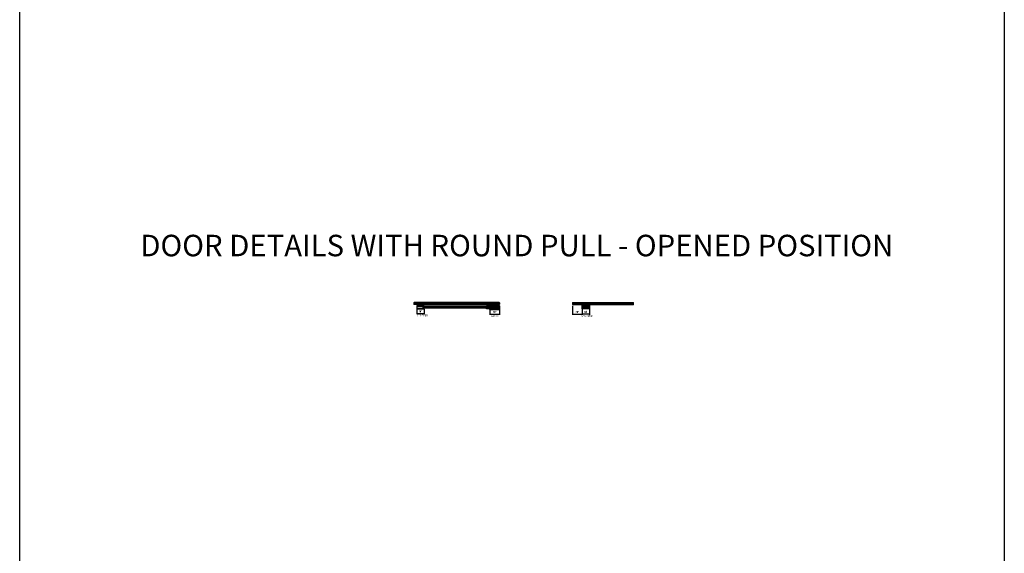
# Model space of a CAD drawing. Units: inches. Extents: x 1519 to 3034, y 596 to 3065.
# Drawn here: x 2176 to 2414, y 1622 to 1751 of the extents above; entities that cross this region are included whole.
import ezdxf

# ---------------------------------------------------------------- set-up
doc = ezdxf.new("R2010")
doc.units = ezdxf.units.IN
for name, color, linetype in [('c_black', 1, 'Continuous'), ('c_grey hard', 251, 'Continuous'), ('c_grey soft', 9, 'Continuous'), ('Dimensions_RED', 10, 'Continuous'), ('Text', 7, 'Continuous')]:
    doc.layers.add(name, color=color, linetype=linetype)
doc.styles.get("Standard").update_dxf_attribs({"font": 'GOTHIC.TTF'})
doc.dimstyles.new('USA_inch_detalle', dxfattribs={"dimtxt": 0.25, "dimasz": 0.25, "dimexe": 0.125, "dimexo": 0.0625, "dimgap": 0.25, "dimtad": 1, "dimdec": 4, "dimlunit": 4, "dimtxsty": 'Standard', "dimblk": 'ARCHTICK', "dimblk1": 'OBLIQUE', "dimblk2": 'ARCHTICK', "dimcen": 0.09375, "dimclrd": 256, "dimclre": 256, "dimclrt": 256, "dimadec": 0, "dimazin": 0, "dimtfac": 0.5, "dimtdec": 4, "dimtmove": 0, "dimatfit": 3, "dimfxl": 0.5, "dimtfillclr": 256, "dimarcsym": 0})

# ---------------------------------------------------------------- blocks, each defined once
blk = doc.blocks.new('_ArchTick')
at = {"color": 0, "linetype": 'ByBlock', "const_width": 0.15}
blk.add_lwpolyline([(-0.5, -0.5), (0.5, 0.5)], dxfattribs=at)
blk = doc.blocks.new('*D201')
at = {"layer": 'Defpoints', "color": 0, "transparency": 16777216}
for p in [(2272.1, 1681.29), (2273.87, 1681.29), (2273.87, 1680.18)]:
    blk.add_point(p, dxfattribs=at)
at = {"layer": 'Dimensions_RED', "lineweight": -2, "transparency": 16777216}
for p, q in [((2272.1, 1681.22), (2272.1, 1680.05)), ((2273.87, 1681.22), (2273.87, 1680.05)), ((2272.1, 1680.18), (2273.87, 1680.18))]:
    blk.add_line(p, q, dxfattribs=at)
at = {"layer": 'Dimensions_RED', "lineweight": -2, "transparency": 16777216, "xscale": 0.25, "yscale": 0.25, "zscale": 0.25, "rotation": 180}
blk.add_blockref('_ArchTick', (2272.1, 1680.18), dxfattribs=at)
at = {"layer": 'Dimensions_RED', "lineweight": -2, "transparency": 16777216, "xscale": 0.25, "yscale": 0.25, "zscale": 0.25}
blk.add_blockref('_ArchTick', (2273.87, 1680.18), dxfattribs=at)
at = {"layer": 'Dimensions_RED', "transparency": 16777216, "insert": (2272.98, 1680.73), "char_height": 0.5, "attachment_point": 5}
blk.add_mtext('1{\\H0.500000x;\\S3/4;}"', dxfattribs=at)
blk = doc.blocks.new('_Oblique')
at = {"color": 0, "linetype": 'ByBlock', "lineweight": -2}
blk.add_line((-0.5, -0.5), (0.5, 0.5), dxfattribs=at)
blk = doc.blocks.new('*D203')
at = {"layer": 'Defpoints', "color": 0, "transparency": 16777216}
for p in [(2289.71, 1682.14), (2292.09, 1682.14), (2292.09, 1680.02)]:
    blk.add_point(p, dxfattribs=at)
at = {"layer": 'Dimensions_RED', "lineweight": -2, "transparency": 16777216}
for p, q in [((2289.71, 1682.07), (2289.71, 1679.89)), ((2292.09, 1682.07), (2292.09, 1679.89)), ((2289.71, 1680.02), (2292.09, 1680.02))]:
    blk.add_line(p, q, dxfattribs=at)
at = {"layer": 'Dimensions_RED', "lineweight": -2, "transparency": 16777216, "xscale": 0.25, "yscale": 0.25, "zscale": 0.25, "rotation": 180}
blk.add_blockref('_ArchTick', (2289.71, 1680.02), dxfattribs=at)
at = {"layer": 'Dimensions_RED', "lineweight": -2, "transparency": 16777216, "xscale": 0.25, "yscale": 0.25, "zscale": 0.25}
blk.add_blockref('_ArchTick', (2292.09, 1680.02), dxfattribs=at)
at = {"layer": 'Dimensions_RED', "transparency": 16777216, "insert": (2290.9, 1680.57), "char_height": 0.5, "attachment_point": 5}
blk.add_mtext('2{\\H0.500000x;\\S3/8;}"', dxfattribs=at)
blk = doc.blocks.new('*D204')
at = {"layer": 'Defpoints', "color": 0, "transparency": 16777216}
for p in [(2309.66, 1682.14), (2312.04, 1682.14), (2312.04, 1680.02)]:
    blk.add_point(p, dxfattribs=at)
at = {"layer": 'Dimensions_RED', "lineweight": -2, "transparency": 16777216}
for p, q in [((2309.66, 1682.07), (2309.66, 1679.89)), ((2312.04, 1682.07), (2312.04, 1679.89)), ((2309.66, 1680.02), (2312.04, 1680.02))]:
    blk.add_line(p, q, dxfattribs=at)
at = {"layer": 'Dimensions_RED', "lineweight": -2, "transparency": 16777216, "xscale": 0.25, "yscale": 0.25, "zscale": 0.25, "rotation": 180}
blk.add_blockref('_ArchTick', (2309.66, 1680.02), dxfattribs=at)
at = {"layer": 'Dimensions_RED', "lineweight": -2, "transparency": 16777216, "xscale": 0.25, "yscale": 0.25, "zscale": 0.25}
blk.add_blockref('_ArchTick', (2312.04, 1680.02), dxfattribs=at)
at = {"layer": 'Dimensions_RED', "transparency": 16777216, "insert": (2310.85, 1680.57), "char_height": 0.5, "attachment_point": 5}
blk.add_mtext('2{\\H0.500000x;\\S3/8;}"', dxfattribs=at)
blk = doc.blocks.new('*D205')
at = {"layer": 'Defpoints', "color": 0, "transparency": 16777216}
for p in [(2312.04, 1681.29), (2313.81, 1681.29), (2312.04, 1680.02)]:
    blk.add_point(p, dxfattribs=at)
at = {"layer": 'Dimensions_RED', "lineweight": -2, "transparency": 16777216}
for p, q in [((2312.04, 1681.22), (2312.04, 1679.89)), ((2313.81, 1681.22), (2313.81, 1679.89)), ((2313.81, 1680.02), (2312.04, 1680.02))]:
    blk.add_line(p, q, dxfattribs=at)
at = {"layer": 'Dimensions_RED', "lineweight": -2, "transparency": 16777216, "xscale": 0.25, "yscale": 0.25, "zscale": 0.25, "rotation": 180}
blk.add_blockref('_ArchTick', (2312.04, 1680.02), dxfattribs=at)
at = {"layer": 'Dimensions_RED', "lineweight": -2, "transparency": 16777216, "xscale": 0.25, "yscale": 0.25, "zscale": 0.25}
blk.add_blockref('_ArchTick', (2313.81, 1680.02), dxfattribs=at)
at = {"layer": 'Dimensions_RED', "transparency": 16777216, "insert": (2312.92, 1680.57), "char_height": 0.5, "attachment_point": 5}
blk.add_mtext('1{\\H0.500000x;\\S3/4;}"', dxfattribs=at)

msp = doc.modelspace()

# ---------------------------------------------------------------- linework, layer by layer
at = {"layer": 'c_black'}
for p, q in [((2271.49261, 1682.81109), (2271.41688, 1682.73537)), ((2271.41688, 1682.73537), (2271.41688, 1682.39561)), ((2276.94231, 1682.81109), (2271.49261, 1682.81109)), ((2292.01183, 1682.81109), (2276.94231, 1682.81109)), ((2292.01183, 1682.81109), (2292.08755, 1682.73537)), ((2292.08755, 1682.73537), (2292.08755, 1682.39561)), ((2309.73806, 1682.81109), (2309.66234, 1682.73537)), ((2309.66234, 1682.73537), (2309.66234, 1682.39561)), ((2309.73806, 1682.81109), (2324.40624, 1682.81109)), ((2271.49261, 1682.31989), (2271.41688, 1682.39561)), ((2276.94231, 1682.31989), (2271.49261, 1682.31989)), ((2273.94317, 1681.94489), (2273.86745, 1681.86917)), ((2273.94317, 1681.94489), (2273.86745, 1681.86917)), ((2273.86745, 1681.86917), (2273.86745, 1681.52941)), ((2273.86745, 1681.86917), (2273.86745, 1681.52941)), ((2273.94317, 1681.45369), (2273.86745, 1681.52941)), ((2273.94317, 1681.45369), (2273.86745, 1681.52941)), ((2276.94231, 1681.94489), (2273.94317, 1681.94489)), ((2276.94231, 1681.45369), (2273.94317, 1681.45369)), ((2292.01183, 1682.31989), (2276.94231, 1682.31989)), ((2292.01135, 1681.94489), (2276.94231, 1681.94489)), ((2292.01231, 1681.45369), (2276.94231, 1681.45369)), ((2291.001, 1682.08558), (2288.9144, 1682.08558)), ((2288.9144, 1682.08558), (2288.9144, 1681.94489)), ((2288.9144, 1681.31205), (2288.9144, 1681.45369)), ((2291.001, 1681.31205), (2288.9144, 1681.31205)), ((2289.3074, 1682.08558), (2289.3074, 1681.94489)), ((2289.3074, 1681.31205), (2289.3074, 1681.45369)), ((2289.71255, 1682.13582), (2292.08755, 1682.13582)), ((2289.71255, 1682.08558), (2289.71255, 1682.13582)), ((2289.71255, 1681.12447), (2289.71255, 1681.31205)), ((2289.71255, 1681.12447), (2292.08755, 1681.12447)), ((2290.608, 1681.94489), (2290.608, 1682.08558)), ((2290.608, 1681.31205), (2290.608, 1681.45369)), ((2291.001, 1682.08558), (2291.001, 1681.94489)), ((2291.001, 1682.01763), (2292.08755, 1682.01763)), ((2291.001, 1681.31205), (2291.001, 1681.45369)), ((2291.001, 1681.33605), (2292.08755, 1681.33605)), ((2292.01135, 1681.94489), (2292.08755, 1681.86869)), ((2292.01183, 1682.31989), (2292.08755, 1682.39561)), ((2292.01231, 1681.45369), (2292.08755, 1681.52894)), ((2292.08755, 1682.01763), (2292.08755, 1682.13582)), ((2292.08755, 1681.86869), (2292.08755, 1681.52894)), ((2292.08755, 1681.86853), (2292.08755, 1681.52889)), ((2292.08755, 1681.56518), (2292.08755, 1681.83244)), ((2292.08755, 1681.56513), (2292.08755, 1681.83229)), ((2292.08755, 1681.12447), (2292.08755, 1681.33605)), ((2309.73806, 1682.31989), (2309.66234, 1682.39561)), ((2309.73806, 1682.31989), (2324.40624, 1682.31989))]:
    msp.add_line(p, q, dxfattribs=at)
for points in [[(2176.25931, 2008.79152), (2413.92084, 2008.79152), (2413.92084, 1493.44156), (2176.25931, 1493.44156)], [(2273.6706, 1682.11267), (2272.0958, 1682.11267), (2272.0958, 1681.2859), (2273.6706, 1681.2859)], [(2272.0958, 1681.50244), (2273.6706, 1681.50244), (2273.6706, 1681.89614), (2272.0958, 1681.89614)], [(2273.86745, 1682.11267), (2273.6706, 1682.11267), (2273.6706, 1681.2859), (2273.86745, 1681.2859)], [(2312.03734, 1682.11267), (2312.23419, 1682.11267), (2312.23419, 1681.2859), (2312.03734, 1681.2859)], [(2312.23419, 1682.11267), (2313.80899, 1682.11267), (2313.80899, 1681.2859), (2312.23419, 1681.2859)], [(2313.80899, 1681.50244), (2312.23419, 1681.50244), (2312.23419, 1681.89614), (2313.80899, 1681.89614)]]:
    msp.add_lwpolyline(points, close=True, dxfattribs=at)
at = {"layer": 'c_grey hard'}
for p, q in [((2276.94231, 1682.73537), (2271.41688, 1682.73537)), ((2276.94231, 1682.65043), (2271.41688, 1682.65043)), ((2292.08755, 1682.73537), (2276.94231, 1682.73537)), ((2292.08755, 1682.65043), (2276.94231, 1682.65043)), ((2309.66234, 1682.73537), (2324.48196, 1682.73537)), ((2309.66234, 1682.65043), (2324.48196, 1682.65043)), ((2276.94231, 1682.56549), (2271.41688, 1682.56549)), ((2276.94231, 1682.48055), (2271.41688, 1682.48055)), ((2276.94231, 1682.39561), (2271.41688, 1682.39561)), ((2276.94231, 1681.86917), (2273.86745, 1681.86917)), ((2276.94231, 1681.78423), (2273.86745, 1681.78423)), ((2276.94231, 1681.69929), (2273.86745, 1681.69929)), ((2276.94231, 1681.61435), (2273.86745, 1681.61435)), ((2276.94231, 1681.52941), (2273.86745, 1681.52941)), ((2292.08755, 1682.56549), (2276.94231, 1682.56549)), ((2292.08755, 1682.48055), (2276.94231, 1682.48055)), ((2292.08755, 1682.39561), (2276.94231, 1682.39561)), ((2292.08755, 1681.86917), (2276.94231, 1681.86917)), ((2292.08755, 1681.78423), (2276.94231, 1681.78423)), ((2292.08755, 1681.69929), (2276.94231, 1681.69929)), ((2292.08755, 1681.61435), (2276.94231, 1681.61435)), ((2292.08755, 1681.52941), (2276.94231, 1681.52941)), ((2309.66234, 1682.56549), (2324.48196, 1682.56549)), ((2309.66234, 1682.48055), (2324.48196, 1682.48055)), ((2309.66234, 1682.39561), (2324.48196, 1682.39561))]:
    msp.add_line(p, q, dxfattribs=at)
at = {"layer": 'c_grey soft'}
msp.add_line((2292.08755, 1681.33605), (2292.08755, 1681.39354), dxfattribs=at)

# ---------------------------------------------------------------- texts
at = {"layer": 'Text'}
for s, insert, char_height, width, attachment_point in [('\\A1;{\\fArial|b0|i1|c0|p34;DOOR DETAILS WITH ROUND PULL - OPENED POSITION\\fArial|b1|i1|c0|p34;  }', (2205.36803, 1699.18283), 5.1898572, 198.3558706, 1), ('{\\H0.1x;STOPPER}', (2272.11869, 1679.96398), 4.3799173, 4.3109681, 1), ('{\\H0.1x;GUIDE}', (2290.04383, 1679.79102), 4.3799173, 4.3109681, 1), ('{\\H0.1x;STOPPER}', (2314.50741, 1679.77709), 4.3799173, 4.3109681, 3)]:
    msp.add_mtext(s, dxfattribs=dict(at, insert=insert, char_height=char_height, width=width, attachment_point=attachment_point))

# ---------------------------------------------------------------- dimensions: what is measured, and where the dimension line sits
at = {"layer": 'Dimensions_RED'}
for base, p1, p2, picture, middle in [((2273.8674462626, 1680.1781625169), (2272.0957962626, 1681.2859040046), (2273.8674462626, 1681.2859040046), '*D201', (2272.9816212626, 1680.7292615425)), ((2292.08755, 1680.01837), (2289.71255, 1682.13582), (2292.08755, 1682.13582), '*D203', (2290.90005, 1680.57261)), ((2312.03734, 1680.01837), (2309.66234, 1682.13582), (2312.03734, 1682.13582), '*D204', (2310.84984, 1680.57261))]:
    dim = msp.add_linear_dim(base=base, p1=p1, p2=p2, dimstyle='USA_inch_detalle', override={"dimtxt": 0.5}, dxfattribs=at)
    dim.commit()
    dim.dimension.update_dxf_attribs({"geometry": picture, "text_midpoint": middle})
dim = msp.add_linear_dim(base=(2312.0373392957, 1680.0183677973), p1=(2313.8089892957, 1681.2859040046), p2=(2312.0373392957, 1681.2859040046), angle=180, dimstyle='USA_inch_detalle', override={"dimtxt": 0.5}, dxfattribs=at)
dim.commit()
dim.dimension.update_dxf_attribs({"geometry": '*D205', "text_midpoint": (2312.9231642957, 1680.5694668229)})

doc.saveas('drawing.dxf')
